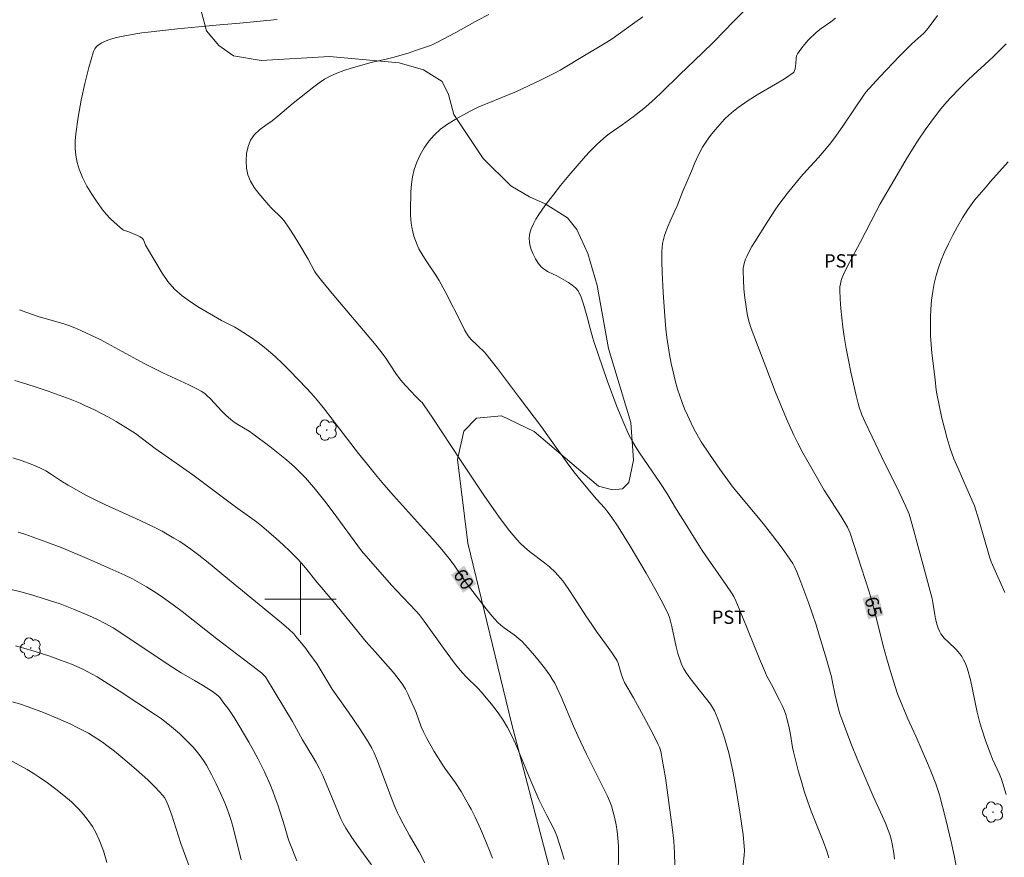
# Model space of a CAD drawing. Units: metres. Extents: x 285047 to 285562, y 1666031 to 1666596.
# Drawn here: x 285268 to 285379, y 1666371 to 1666465 of the extents above; entities that cross this region are included whole.
import ezdxf
from ezdxf.enums import TextEntityAlignment as Align

# ---------------------------------------------------------------- set-up
doc = ezdxf.new("R2010")
doc.units = ezdxf.units.M
doc.header["$MEASUREMENT"] = 0
for name, color, linetype, lineweight, true_color in [('Arvores_Isoladas', 7, 'Continuous', 18, 0x00ff33), ('Cultura', 7, 'Orla8', 9, 0x00ff33), ('Curvas_Intermediarias', 7, 'Continuous', 9, 0x783c14), ('Curvas_Mestras', 7, 'Continuous', 20, 0x783c14), ('Topon_Cultura', 7, 'Continuous', 9, 0x00ff33), ('Topon_Curvas_Mestras', 7, 'Continuous', 9, 0x783c14)]:
    doc.layers.add(name, color=color, linetype=linetype, lineweight=lineweight, true_color=true_color)
doc.layers.add('Malha_Coordenadas', color=7, linetype='Continuous', lineweight=15)
doc.layers.add('Topon_Curvas_Mestras_Masc', color=255, linetype='Continuous', lineweight=9)
doc.styles.add('Arial', font='arial.ttf', dxfattribs={"height": 1.5})
doc.styles.get("Standard").update_dxf_attribs({"font": 'arial.ttf'})
doc.linetypes.add('Orla8', pattern='A,6,-0.5,["V",Standard,S=1,R=0,X=-0.5,Y=-1],-0.5,6,-0.5,["V",Standard,S=1,R=0,X=-0.5,Y=-1],-0.5', length=14)

# ---------------------------------------------------------------- blocks, each defined once
blk = doc.blocks.new('Arvore')
at = {"layer": 'Arvores_Isoladas'}
blk.add_lwpolyline([(-0.72, 0.49, 0.872324), (-0.72, -0.55, 0.862983), (0.28, -0.83, 0.900105), (0.89, 0.03, 0.863155), (0.26, 0.86, 0.882486)], format="xyb", close=True, dxfattribs=at)
blk.add_circle((0, 0), 0.0286, dxfattribs=at)

msp = doc.modelspace()

# ---------------------------------------------------------------- linework, layer by layer
at = {"layer": 'Cultura', "flags": 128}
msp.add_lwpolyline([(285159.05, 1666245.05), (285159.66, 1666242.82), (285161.38, 1666239.22), (285163.05, 1666237.24), (285165.71, 1666235.35), (285168.88, 1666234.18), (285172.3, 1666233.93), (285177.81, 1666234.76), (285182.79, 1666235.2), (285184.77, 1666234.49), (285186.05, 1666232.83), (285186.41, 1666230.5), (285187.55, 1666228.5), (285188.83, 1666227.97), (285189.79, 1666228.11), (285191.4, 1666229), (285199.94, 1666235.15), (285212.69, 1666243.04), (285216.87, 1666244.29), (285220.74, 1666243.8), (285225.11, 1666241.48), (285234.95, 1666234.31), (285237.52, 1666233.19), (285240.5, 1666233.08), (285246.76, 1666235.95), (285255.67, 1666242.33), (285263.86, 1666248.7), (285268.63, 1666251.64), (285274.78, 1666254.43), (285280.46, 1666256.59), (285284.15, 1666258.6), (285287.1, 1666261.3), (285294.16, 1666267.12), (285299.24, 1666270.13), (285302.98, 1666271.44), (285307.6, 1666272.12), (285310.35, 1666272.83), (285312.46, 1666273.83), (285318.77, 1666279.1), (285323.8, 1666281.43), (285328.42, 1666282.52), (285330.71, 1666283.75), (285332.9, 1666285.34), (285335.93, 1666290.97), (285338.9, 1666298.09), (285339.48, 1666300.55), (285339.32, 1666303.28), (285338.6, 1666305.96), (285335.99, 1666316.56), (285334.78, 1666321.7), (285334.21, 1666325.91), (285333.48, 1666336.89), (285332.2, 1666347.95), (285328.29, 1666368.5), (285323.69, 1666386.06), (285318.77, 1666406.31), (285317.62, 1666415.71), (285318.33, 1666418.89), (285319.74, 1666420.36), (285322.55, 1666420.6), (285326.24, 1666418.84), (285333.45, 1666412.72), (285335, 1666412.29), (285336.15, 1666412.39), (285336.84, 1666413.1), (285337.37, 1666415.64), (285337.06, 1666419.87), (285334.57, 1666428.16), (285333.28, 1666435.25), (285332.25, 1666438.84), (285331, 1666441.54), (285329.97, 1666442.85), (285327.47, 1666444.43), (285325.69, 1666445.21), (285323.61, 1666446.46), (285320.49, 1666449.53), (285317.2, 1666454.45), (285316.61, 1666456.72), (285315.88, 1666458.17), (285313.79, 1666459.48), (285311.08, 1666460.27), (285303.23, 1666460.97), (285295.57, 1666460.53), (285292.46, 1666461.05), (285290.83, 1666462.19), (285289.42, 1666463.84), (285287.75, 1666470.17), (285285.22, 1666475.63), (285281.51, 1666480.31), (285279.1, 1666482.86), (285276.11, 1666485.53), (285274.77, 1666488), (285274.39, 1666489.4), (285274.28, 1666490.81), (285274, 1666493.18)], dxfattribs=at)
at = {"layer": 'Curvas_Intermediarias', "flags": 128}
for points, elevation in [([(285342.03, 1666370.15), (285341.98, 1666371.49), (285341.89, 1666372.82), (285341.71, 1666374.39), (285340.95, 1666379.92), (285340.61, 1666382.03), (285340.48, 1666382.71), (285340.39, 1666383.04), (285340.28, 1666383.37), (285340.15, 1666383.68), (285339.63, 1666384.75), (285338.51, 1666386.85), (285337.36, 1666388.94), (285336.38, 1666390.66), (285336.16, 1666391.1), (285336.02, 1666391.5), (285335.64, 1666392.83), (285335.56, 1666393.07), (285335.44, 1666393.28), (285334.92, 1666394.07), (285334.36, 1666394.85), (285333.23, 1666396.38), (285332.68, 1666397.16), (285332.02, 1666398.13), (285330.75, 1666400.11), (285330.11, 1666401.09), (285329.43, 1666402.05), (285329.16, 1666402.39), (285328.88, 1666402.72), (285328.57, 1666403.04), (285327.93, 1666403.64), (285327.38, 1666404.09), (285325.68, 1666405.38), (285325.15, 1666405.84), (285324.7, 1666406.27), (285324.26, 1666406.73), (285323.85, 1666407.2), (285323.45, 1666407.68), (285323.06, 1666408.18), (285322.22, 1666409.33), (285320.58, 1666411.69), (285317.94, 1666415.64), (285314.84, 1666420.34), (285313.79, 1666421.89), (285313.64, 1666422.09), (285313.47, 1666422.26), (285312.95, 1666422.78), (285311.81, 1666423.97), (285311.44, 1666424.38), (285311.09, 1666424.8), (285310.69, 1666425.36), (285309.58, 1666427.1), (285309.17, 1666427.66), (285308.31, 1666428.73), (285303.53, 1666434.35), (285302.35, 1666435.79), (285301.78, 1666436.53), (285301.57, 1666436.85), (285300.83, 1666438.21), (285299.8, 1666439.96), (285299.28, 1666440.82), (285298.73, 1666441.67), (285298.16, 1666442.5), (285297.83, 1666442.89), (285296.72, 1666443.93), (285296.38, 1666444.31), (285295.31, 1666445.59), (285294.8, 1666446.26), (285294.38, 1666446.95), (285294.09, 1666447.67), (285293.94, 1666448.43), (285293.89, 1666449.25), (285293.94, 1666450.08), (285294.1, 1666450.87), (285294.37, 1666451.57), (285294.81, 1666452.2), (285295.4, 1666452.75), (285296.08, 1666453.25), (285296.79, 1666453.75), (285297.45, 1666454.26), (285299.17, 1666455.71), (285301.49, 1666457.57), (285302.08, 1666458.01), (285302.68, 1666458.42), (285303.31, 1666458.77), (285304.08, 1666459.11), (285304.87, 1666459.4), (285305.68, 1666459.65), (285307.92, 1666460.29), (285309.75, 1666460.69), (285310.35, 1666460.85), (285312.06, 1666461.36), (285312.91, 1666461.63), (285314.58, 1666462.21), (285314.91, 1666462.35), (285315.23, 1666462.5), (285317.41, 1666463.68), (285319.88, 1666465.06), (285321.14, 1666465.7)], 61), ([(285359.31, 1666370.95), (285359.09, 1666371.69), (285358.67, 1666372.83), (285357.31, 1666376.2), (285356.9, 1666377.34), (285356.55, 1666378.43), (285356.22, 1666379.53), (285355.91, 1666380.63), (285355.34, 1666382.84), (285355.23, 1666383.33), (285354.99, 1666384.82), (285354.8, 1666385.75), (285354.6, 1666386.61), (285354.47, 1666387.04), (285354.32, 1666387.45), (285354.07, 1666388.06), (285353.78, 1666388.65), (285352.88, 1666390.42), (285352.32, 1666391.45), (285352.2, 1666391.72), (285351.54, 1666393.29), (285349.63, 1666398.04), (285348.87, 1666399.84), (285348.65, 1666400.29), (285348.39, 1666400.72), (285347.75, 1666401.67), (285345.75, 1666404.51), (285345.1, 1666405.47), (285344.51, 1666406.39), (285343.35, 1666408.24), (285342.21, 1666410.1), (285341.13, 1666411.91), (285340.41, 1666412.99), (285338.04, 1666416.44), (285337.64, 1666417.07), (285337.27, 1666417.71), (285336.87, 1666418.48), (285336.51, 1666419.27), (285336.16, 1666420.06), (285335.51, 1666421.67), (285334.43, 1666424.57), (285332.91, 1666428.96), (285332.8, 1666429.32), (285332.52, 1666430.41), (285332.2, 1666431.56), (285331.77, 1666433.16), (285331.5, 1666433.92), (285331.15, 1666434.63), (285330.86, 1666434.99), (285330.49, 1666435.3), (285330.06, 1666435.57), (285328.75, 1666436.33), (285327.81, 1666436.78), (285327.37, 1666437.04), (285327, 1666437.35), (285326.66, 1666437.77), (285326.36, 1666438.25), (285326.11, 1666438.75), (285325.9, 1666439.28), (285325.74, 1666439.8), (285325.68, 1666440.15), (285325.67, 1666440.52), (285325.71, 1666440.9), (285325.79, 1666441.27), (285325.9, 1666441.62), (285326.13, 1666442.16), (285326.42, 1666442.7), (285326.73, 1666443.22), (285327.08, 1666443.72), (285327.43, 1666444.21), (285328.3, 1666445.36), (285329.19, 1666446.48), (285330.11, 1666447.6), (285331.04, 1666448.69), (285331.98, 1666449.78), (285332.42, 1666450.25), (285332.87, 1666450.71), (285333.34, 1666451.16), (285334.31, 1666452.02), (285334.65, 1666452.29), (285336.1, 1666453.28), (285337.32, 1666454.19), (285338.52, 1666455.12), (285339.11, 1666455.61), (285339.82, 1666456.26), (285340.52, 1666456.92), (285342.59, 1666458.95), (285345.1, 1666461.33), (285346.44, 1666462.67), (285348.6, 1666464.91), (285349.75, 1666466.07)], 63), ([(285349.46, 1666368.1), (285349.79, 1666371.24), (285349.82, 1666371.76), (285349.81, 1666372.27), (285349.68, 1666373.54), (285349.52, 1666374.81), (285349.32, 1666376.08), (285348.79, 1666379.31), (285348.52, 1666380.7), (285348.23, 1666382.09), (285348.08, 1666382.73), (285347.91, 1666383.38), (285347.58, 1666384.42), (285347.1, 1666385.85), (285346.84, 1666386.57), (285346.48, 1666387.47), (285346.26, 1666387.85), (285346.02, 1666388.21), (285345.47, 1666388.93), (285344.32, 1666390.34), (285343.77, 1666391.06), (285343.26, 1666391.8), (285343.03, 1666392.19), (285342.82, 1666392.6), (285342.65, 1666393.03), (285342.35, 1666393.9), (285342.16, 1666394.65), (285341.69, 1666396.95), (285341.49, 1666397.7), (285341.37, 1666398.07), (285341.22, 1666398.44), (285341.06, 1666398.79), (285340.71, 1666399.5), (285339.78, 1666401.22), (285338.81, 1666402.92), (285337, 1666405.96), (285336.33, 1666407.05), (285335.65, 1666408.13), (285334.94, 1666409.2), (285334.54, 1666409.73), (285334.11, 1666410.25), (285333.21, 1666411.26), (285331.49, 1666413.29), (285330.66, 1666414.32), (285329.92, 1666415.31), (285327.76, 1666418.35), (285327.03, 1666419.35), (285324.58, 1666422.64), (285322.1, 1666425.91), (285320.84, 1666427.53), (285320.63, 1666427.77), (285319.13, 1666429.2), (285318.96, 1666429.39), (285318.81, 1666429.59), (285318.45, 1666430.2), (285318.12, 1666430.82), (285316.22, 1666434.58), (285315.55, 1666435.81), (285315.11, 1666436.52), (285314.16, 1666437.92), (285313.71, 1666438.63), (285313.29, 1666439.36), (285313.08, 1666439.82), (285312.89, 1666440.29), (285312.73, 1666440.78), (285312.59, 1666441.28), (285312.48, 1666441.78), (285312.41, 1666442.23), (285312.36, 1666442.68), (285312.34, 1666443.14), (285312.34, 1666443.6), (285312.39, 1666445.77), (285312.44, 1666446.62), (285312.55, 1666447.46), (285312.74, 1666448.26), (285313.05, 1666449.1), (285313.44, 1666449.92), (285313.89, 1666450.72), (285314.41, 1666451.47), (285314.99, 1666452.14), (285315.7, 1666452.79), (285316.5, 1666453.37), (285317.35, 1666453.89), (285318.22, 1666454.38), (285319.1, 1666454.85), (285320.1, 1666455.34), (285321.13, 1666455.77), (285323.21, 1666456.61), (285324.23, 1666457.05), (285326.95, 1666458.33), (285328.73, 1666459.22), (285329.14, 1666459.45), (285332.07, 1666461.21), (285333.82, 1666462.24), (285334.4, 1666462.59), (285334.97, 1666462.96), (285337.28, 1666464.59), (285338.43, 1666465.42)], 62), ([(285366.68, 1666370.81), (285366.6, 1666371.48), (285366.41, 1666372.53), (285366.29, 1666373.05), (285366.14, 1666373.56), (285365.98, 1666374.07), (285365.67, 1666374.84), (285365.34, 1666375.61), (285364.3, 1666377.88), (285362.5, 1666382.06), (285361.85, 1666383.63), (285360.64, 1666386.83), (285360.55, 1666387.11), (285360.33, 1666387.95), (285360.03, 1666389.24), (285359.69, 1666390.89), (285359.59, 1666391.3), (285358.93, 1666393.64), (285358.24, 1666395.97), (285357.87, 1666397.13), (285357.05, 1666399.52), (285356.17, 1666401.9), (285355.71, 1666403.08), (285355.5, 1666403.56), (285355.25, 1666404.02), (285354.59, 1666404.98), (285354.07, 1666405.72), (285353, 1666407.17), (285351.95, 1666408.51), (285349.9, 1666410.95), (285348.58, 1666412.57), (285347.06, 1666414.62), (285345.89, 1666416.29), (285344.98, 1666417.68), (285344.33, 1666418.8), (285344.03, 1666419.38), (285343.42, 1666420.67), (285343.11, 1666421.39), (285342.83, 1666422.12), (285342.56, 1666422.86), (285342.33, 1666423.6), (285342.06, 1666424.56), (285341.82, 1666425.53), (285341.61, 1666426.5), (285341.42, 1666427.48), (285341.26, 1666428.46), (285341.12, 1666429.41), (285341.01, 1666430.37), (285340.93, 1666431.33), (285340.72, 1666434.41), (285340.59, 1666436.75), (285340.56, 1666437.91), (285340.56, 1666439.08), (285340.59, 1666439.53), (285340.65, 1666439.98), (285340.75, 1666440.42), (285340.86, 1666440.86), (285341, 1666441.29), (285341.22, 1666441.89), (285341.48, 1666442.47), (285342.03, 1666443.62), (285342.29, 1666444.21), (285342.93, 1666445.86), (285343.87, 1666448.1), (285344.26, 1666449.01), (285344.68, 1666449.91), (285345.14, 1666450.78), (285345.57, 1666451.45), (285346.03, 1666452.11), (285346.53, 1666452.74), (285347.06, 1666453.35), (285347.6, 1666453.93), (285348.09, 1666454.39), (285348.6, 1666454.83), (285349.14, 1666455.24), (285350.25, 1666456.01), (285351.25, 1666456.65), (285353.32, 1666457.86), (285354.33, 1666458.48), (285355.29, 1666459.13), (285355.4, 1666459.25), (285355.47, 1666459.4), (285355.52, 1666459.57), (285355.62, 1666460.19), (285355.65, 1666460.77), (285355.69, 1666461.04), (285355.79, 1666461.28), (285356.15, 1666461.81), (285356.56, 1666462.31), (285357, 1666462.79), (285357.94, 1666463.71), (285358.44, 1666464.13), (285359.53, 1666464.88), (285360.06, 1666465.27)], 64), ([(285379.22, 1666378.07), (285378.95, 1666378.93), (285378.68, 1666379.78), (285378.46, 1666380.36), (285377.69, 1666382.05), (285377.46, 1666382.62), (285376.94, 1666384.01), (285376.47, 1666385.42), (285376.26, 1666386.13), (285375.97, 1666387.33), (285375.2, 1666390.94), (285374.89, 1666392.13), (285374.77, 1666392.5), (285374.61, 1666392.86), (285374.43, 1666393.21), (285374.23, 1666393.55), (285374, 1666393.87), (285373.6, 1666394.34), (285372.71, 1666395.2), (285372.27, 1666395.64), (285371.89, 1666396.11), (285371.72, 1666396.42), (285371.58, 1666396.74), (285371.47, 1666397.09), (285371.3, 1666397.79), (285371.2, 1666398.24), (285370.99, 1666399.62), (285370.9, 1666400.07), (285370.69, 1666400.91), (285369.77, 1666404.23), (285368.63, 1666408.5), (285368.48, 1666409.04), (285368.31, 1666409.57), (285368.11, 1666410.08), (285367.52, 1666411.39), (285366.9, 1666412.68), (285365.61, 1666415.26), (285363.78, 1666419.04), (285363.39, 1666419.88), (285363.03, 1666420.72), (285362.72, 1666421.57), (285362.59, 1666422), (285362.36, 1666422.87), (285361.78, 1666425.52), (285361.5, 1666426.85), (285361.25, 1666428.18), (285361.03, 1666429.51), (285360.88, 1666430.56), (285360.75, 1666431.6), (285360.64, 1666432.65), (285360.57, 1666433.7), (285360.54, 1666434.74), (285360.56, 1666435.1), (285360.61, 1666435.45), (285360.7, 1666435.79), (285360.82, 1666436.14), (285360.95, 1666436.47), (285361.28, 1666437.2), (285361.65, 1666437.92), (285362.81, 1666440.07), (285364.61, 1666443.55), (285365.08, 1666444.41), (285366.6, 1666447.05), (285368.15, 1666449.67), (285369.33, 1666451.56), (285370.14, 1666452.75), (285371.29, 1666454.31), (285371.9, 1666455.11), (285372.55, 1666455.87), (285373.02, 1666456.38), (285373.97, 1666457.38), (285374.95, 1666458.35), (285375.52, 1666458.89), (285377.27, 1666460.48), (285377.83, 1666461.02), (285379.23, 1666462.39)], 66), ([(285379.05, 1666400.75), (285377.83, 1666403.51), (285377.55, 1666404.21), (285377.36, 1666404.75), (285376.15, 1666408.93), (285375.67, 1666410.48), (285374.82, 1666412.44), (285373.82, 1666414.67), (285373.35, 1666415.79), (285372.94, 1666416.93), (285372.59, 1666418.06), (285372.28, 1666419.2), (285372.01, 1666420.36), (285371.43, 1666423.07), (285371.37, 1666423.47), (285371.24, 1666424.69), (285370.89, 1666427.64), (285370.8, 1666428.62), (285370.74, 1666429.6), (285370.72, 1666430.6), (285370.73, 1666431.6), (285370.76, 1666432.6), (285370.84, 1666433.6), (285370.97, 1666434.58), (285371.14, 1666435.47), (285371.36, 1666436.35), (285371.62, 1666437.22), (285371.93, 1666438.08), (285372.27, 1666438.92), (285372.73, 1666439.92), (285373.23, 1666440.91), (285373.76, 1666441.88), (285374.32, 1666442.84), (285374.9, 1666443.77), (285375.27, 1666444.31), (285375.68, 1666444.83), (285376.96, 1666446.34), (285377.45, 1666446.91), (285379.46, 1666449.15)], 67), ([(285329.58, 1666370.77), (285329.33, 1666371.66), (285328.76, 1666373.42), (285328.58, 1666373.89), (285328.36, 1666374.35), (285327.64, 1666375.71), (285326.74, 1666377.51), (285325.62, 1666380.11), (285324.27, 1666383.43), (285323.79, 1666384.52), (285323.24, 1666385.58), (285322.73, 1666386.42), (285322.17, 1666387.23), (285321.57, 1666388.02), (285320.32, 1666389.56), (285319.91, 1666390.02), (285318.58, 1666391.28), (285318.16, 1666391.73), (285317.72, 1666392.26), (285317.28, 1666392.81), (285316.03, 1666394.5), (285313.87, 1666397.53), (285313.3, 1666398.27), (285312.98, 1666398.65), (285310.76, 1666400.99), (285310.22, 1666401.57), (285306.85, 1666405.45), (285303.67, 1666409.78), (285302.73, 1666411.03), (285301.68, 1666412.31), (285300.53, 1666413.63), (285299.92, 1666414.26), (285299.3, 1666414.86), (285298.4, 1666415.65), (285297.48, 1666416.41), (285296.54, 1666417.15), (285294.64, 1666418.59), (285294.23, 1666418.87), (285292.95, 1666419.62), (285292.54, 1666419.88), (285292.15, 1666420.18), (285291.6, 1666420.67), (285291.16, 1666421.12), (285289.87, 1666422.5), (285289.42, 1666422.94), (285289.24, 1666423.1), (285288.85, 1666423.37), (285288.43, 1666423.61), (285287.46, 1666424.08), (285284.52, 1666425.44), (285283.55, 1666425.92), (285282.44, 1666426.49), (285277.5, 1666429.18), (285275.34, 1666430.18), (285274.65, 1666430.48), (285273.96, 1666430.75), (285273.31, 1666430.97), (285271.31, 1666431.52), (285270.66, 1666431.74), (285269.16, 1666432.24), (285268.42, 1666432.51)], 59), ([(285321.55, 1666370.91), (285321.22, 1666371.77), (285320.54, 1666373.42), (285320.2, 1666374.2), (285319.59, 1666375.51), (285319.14, 1666376.43), (285318.9, 1666376.88), (285318.01, 1666378.39), (285317.38, 1666379.38), (285317.09, 1666379.8), (285316.19, 1666381.04), (285315.9, 1666381.47), (285315.01, 1666382.91), (285314.17, 1666384.37), (285313.78, 1666385.12), (285313.54, 1666385.65), (285312.96, 1666387.28), (285312.74, 1666387.81), (285312.28, 1666388.86), (285312.04, 1666389.38), (285311.77, 1666389.89), (285311.46, 1666390.37), (285310.94, 1666391.09), (285310.38, 1666391.79), (285308.37, 1666394.1), (285307.35, 1666395.22), (285303.61, 1666399.81), (285301.86, 1666401.87), (285300.54, 1666403.53), (285300.09, 1666404.07), (285299.61, 1666404.58), (285298.84, 1666405.35), (285298.05, 1666406.1), (285297.24, 1666406.83), (285296.43, 1666407.55), (285295.6, 1666408.25), (285295.03, 1666408.7), (285292.68, 1666410.37), (285287.9, 1666413.97), (285283.68, 1666416.94), (285281.45, 1666418.62), (285280.87, 1666419), (285280.09, 1666419.49), (285279.3, 1666419.95), (285278.5, 1666420.4), (285276.87, 1666421.26), (285275.78, 1666421.78), (285275.23, 1666422.03), (285274.11, 1666422.47), (285271.65, 1666423.36), (285270.41, 1666423.79), (285269.16, 1666424.2), (285267.91, 1666424.58)], 58), ([(285313.93, 1666370.39), (285313.3, 1666371.63), (285312.23, 1666373.47), (285311.46, 1666374.85), (285311.05, 1666375.62), (285310.87, 1666376.02), (285310.61, 1666376.62), (285310.12, 1666377.85), (285309.52, 1666379.45), (285309.13, 1666380.54), (285308.62, 1666381.86), (285308.22, 1666382.82), (285307.99, 1666383.28), (285307.58, 1666383.97), (285306.71, 1666385.34), (285305.36, 1666387.33), (285304, 1666389.26), (285303.56, 1666389.91), (285303.21, 1666390.46), (285302.2, 1666392.16), (285301.84, 1666392.7), (285300.93, 1666393.98), (285300.46, 1666394.61), (285299.48, 1666395.83), (285299.23, 1666396.11), (285298.68, 1666396.62), (285297.85, 1666397.36), (285292.01, 1666402.13), (285289.43, 1666404.26), (285288.56, 1666404.95), (285287.68, 1666405.62), (285287.05, 1666406.06), (285286.42, 1666406.47), (285285.77, 1666406.87), (285284.45, 1666407.63), (285283.87, 1666407.94), (285282.7, 1666408.52), (285281.51, 1666409.08), (285278.08, 1666410.62), (285277.23, 1666411.03), (285275.89, 1666411.71), (285273.91, 1666412.81), (285273.27, 1666413.2), (285272.02, 1666414.03), (285271.38, 1666414.42), (285270.71, 1666414.75), (285269.73, 1666415.17), (285268.72, 1666415.55), (285267.7, 1666415.89)], 57), ([(285307.96, 1666370.17), (285306.47, 1666372.21), (285305.75, 1666373.25), (285305.06, 1666374.3), (285304.78, 1666374.8), (285304.53, 1666375.32), (285302.48, 1666380.21), (285302.1, 1666381.02), (285301.76, 1666381.67), (285301.39, 1666382.31), (285300.23, 1666384.2), (285299.07, 1666386.25), (285297.15, 1666389.48), (285296.04, 1666391.27), (285295.84, 1666391.52), (285295.6, 1666391.74), (285295.17, 1666392.08), (285293.73, 1666393.14), (285290.59, 1666395.57), (285286.69, 1666398.64), (285285.7, 1666399.38), (285284.22, 1666400.42), (285283.47, 1666400.92), (285282.7, 1666401.4), (285281.92, 1666401.85), (285281.11, 1666402.29), (285280.28, 1666402.7), (285278.59, 1666403.46), (285276.83, 1666404.24), (285274.97, 1666405.04), (285273.1, 1666405.8), (285271.49, 1666406.43), (285269.86, 1666407.02), (285269.04, 1666407.3), (285268.29, 1666407.54)], 56), ([(285293.32, 1666370.73), (285292.39, 1666374.49), (285292.17, 1666375.26), (285291.91, 1666376.03), (285291.48, 1666377.12), (285291.01, 1666378.2), (285290.51, 1666379.27), (285289.98, 1666380.33), (285289.42, 1666381.36), (285289.08, 1666381.9), (285288.71, 1666382.42), (285288.32, 1666382.93), (285287.89, 1666383.41), (285287.46, 1666383.88), (285286.94, 1666384.41), (285286.39, 1666384.91), (285285.26, 1666385.87), (285284.37, 1666386.58), (285283.71, 1666387.03), (285279.63, 1666389.71), (285277.15, 1666391.27), (285276.6, 1666391.59), (285276.05, 1666391.9), (285275.46, 1666392.18), (285274.87, 1666392.45), (285274.27, 1666392.7), (285273.05, 1666393.17), (285271.72, 1666393.64), (285269.71, 1666394.27), (285267.98, 1666394.77)], 54), ([(285267.65, 1666388.48), (285268.54, 1666388.21), (285269.41, 1666387.91), (285271.15, 1666387.26), (285272.74, 1666386.61), (285274.2, 1666385.96), (285274.92, 1666385.61), (285276.17, 1666384.94), (285277.23, 1666384.29), (285277.75, 1666383.94), (285278.25, 1666383.57), (285279.1, 1666382.92), (285280.76, 1666381.56), (285281.58, 1666380.85), (285282.84, 1666379.73), (285283.71, 1666378.86), (285284.13, 1666378.4), (285284.52, 1666377.94), (285284.7, 1666377.71), (285284.85, 1666377.46), (285285.11, 1666376.94), (285285.51, 1666375.86), (285286.29, 1666373.39), (285286.56, 1666372.57), (285288.01, 1666368.6)], 53), ([(285266.75, 1666382.25), (285269.28, 1666380.89), (285269.98, 1666380.47), (285270.66, 1666380.02), (285271.58, 1666379.36), (285272.5, 1666378.68), (285273.4, 1666377.97), (285274.26, 1666377.23), (285275.06, 1666376.44), (285275.62, 1666375.82), (285276.15, 1666375.16), (285276.62, 1666374.46), (285277.05, 1666373.73), (285277.4, 1666372.97), (285277.86, 1666371.72), (285278.23, 1666370.42)], 52)]:
    msp.add_lwpolyline(points, dxfattribs=dict(at, elevation=elevation))
at = {"layer": 'Curvas_Mestras', "flags": 128}
for points, elevation in [([(285373.67, 1666369.63), (285373.38, 1666371.2), (285373.04, 1666372.76), (285372.68, 1666374.31), (285372.3, 1666375.86), (285371.9, 1666377.41), (285371.72, 1666378.03), (285371.31, 1666379.27), (285370.84, 1666380.49), (285370.51, 1666381.32), (285369.08, 1666384.6), (285368.19, 1666386.57), (285367.11, 1666389.18), (285366.95, 1666389.61), (285366.22, 1666391.89), (285365.77, 1666393.42), (285365.41, 1666394.77), (285364.39, 1666398.84), (285364.03, 1666400.19), (285363.81, 1666400.95), (285362.17, 1666406.03), (285361.69, 1666407.41), (285361.39, 1666408.1), (285361.15, 1666408.54), (285360.69, 1666409.29), (285359.26, 1666411.5), (285358.8, 1666412.25), (285357.57, 1666414.34), (285356.38, 1666416.46), (285355.82, 1666417.54), (285355.38, 1666418.44), (285354.56, 1666420.27), (285353.3, 1666423.35), (285352.34, 1666425.8), (285350.6, 1666430.4), (285350.37, 1666431.12), (285350.19, 1666431.85), (285350.01, 1666432.84), (285349.88, 1666433.85), (285349.78, 1666434.86), (285349.71, 1666435.87), (285349.68, 1666436.87), (285349.7, 1666437.2), (285349.75, 1666437.53), (285349.84, 1666437.86), (285349.96, 1666438.19), (285350.09, 1666438.5), (285350.36, 1666439.06), (285350.66, 1666439.61), (285350.99, 1666440.15), (285352.45, 1666442.49), (285353.27, 1666443.73), (285353.7, 1666444.34), (285354.65, 1666445.6), (285355.15, 1666446.22), (285356.15, 1666447.44), (285356.8, 1666448.18), (285358.14, 1666449.63), (285358.8, 1666450.36), (285359.42, 1666451.12), (285360.16, 1666452.12), (285360.87, 1666453.14), (285362.25, 1666455.21), (285363.2, 1666456.6), (285363.46, 1666456.96), (285365.04, 1666458.69), (285367.23, 1666461.01), (285367.79, 1666461.57), (285368.64, 1666462.38), (285369.64, 1666463.28), (285369.96, 1666463.59), (285370.26, 1666463.91), (285370.69, 1666464.45), (285371.11, 1666465.01), (285371.52, 1666465.57)], 65), ([(285335.67, 1666369.34), (285335.7, 1666371.26), (285335.69, 1666372.22), (285335.63, 1666373.18), (285335.55, 1666373.91), (285335.43, 1666374.64), (285335.28, 1666375.36), (285335.1, 1666376.08), (285334.89, 1666376.78), (285334.69, 1666377.34), (285334.44, 1666377.88), (285332.11, 1666382.59), (285331.11, 1666384.67), (285330.64, 1666385.75), (285329.27, 1666389.02), (285328.77, 1666390.09), (285328.53, 1666390.56), (285328.26, 1666391.01), (285327.98, 1666391.46), (285327.37, 1666392.31), (285326.49, 1666393.43), (285325.56, 1666394.51), (285324.87, 1666395.24), (285324.42, 1666395.63), (285323.96, 1666396), (285323.59, 1666396.27), (285322.84, 1666396.79), (285322.48, 1666397.07), (285322.15, 1666397.38), (285321.47, 1666398.14), (285320.82, 1666398.93), (285320.19, 1666399.73), (285318.95, 1666401.37), (285318.53, 1666401.94), (285317.33, 1666403.71), (285316.91, 1666404.28), (285316.5, 1666404.8), (285315.66, 1666405.8), (285314.81, 1666406.79), (285310.44, 1666411.67), (285309.36, 1666412.9), (285308.42, 1666414), (285307.5, 1666415.12), (285306.51, 1666416.37), (285304.39, 1666419.12), (285302.69, 1666421.36), (285302.25, 1666421.9), (285301.49, 1666422.81), (285300.71, 1666423.69), (285298.76, 1666425.69), (285297.97, 1666426.47), (285297.17, 1666427.22), (285296.35, 1666427.95), (285295.73, 1666428.46), (285295.09, 1666428.94), (285294.44, 1666429.4), (285293.1, 1666430.27), (285292.62, 1666430.55), (285291.11, 1666431.3), (285288.62, 1666432.78), (285287.64, 1666433.41), (285286.7, 1666434.08), (285285.85, 1666434.84), (285285.11, 1666435.7), (285284.46, 1666436.63), (285282.68, 1666439.6), (285282.59, 1666439.79), (285282.44, 1666440.18), (285282.35, 1666440.36), (285282.23, 1666440.51), (285281.97, 1666440.7), (285281.67, 1666440.86), (285280.72, 1666441.28), (285280.13, 1666441.46), (285280, 1666441.54), (285279.05, 1666442.35), (285278.6, 1666442.78), (285278.17, 1666443.24), (285277.78, 1666443.72), (285277.17, 1666444.59), (285276.57, 1666445.49), (285276.01, 1666446.41), (285275.52, 1666447.36), (285275.12, 1666448.32), (285274.9, 1666449.08), (285274.76, 1666449.88), (285274.7, 1666450.69), (285274.7, 1666451.5), (285274.77, 1666452.3), (285275.03, 1666454.17), (285275.36, 1666456.05), (285275.76, 1666457.92), (285276.22, 1666459.75), (285276.74, 1666461.55), (285276.88, 1666461.84), (285277.1, 1666462.1), (285277.37, 1666462.33), (285277.68, 1666462.51), (285277.98, 1666462.66), (285278.65, 1666462.9), (285279.34, 1666463.09), (285280.06, 1666463.24), (285281.49, 1666463.51), (285282.18, 1666463.62), (285282.88, 1666463.71), (285286.17, 1666464.07), (285288.55, 1666464.31), (285290.94, 1666464.53), (285293.18, 1666464.72), (285297.38, 1666465.13)], 60), ([(285299.59, 1666370.62), (285298.79, 1666372.6), (285298.65, 1666372.99), (285298.18, 1666374.56), (285297.43, 1666376.9), (285297.16, 1666377.68), (285296.88, 1666378.44), (285296.58, 1666379.18), (285295.94, 1666380.63), (285295.23, 1666382.04), (285294.72, 1666382.99), (285294.2, 1666383.93), (285293.1, 1666385.79), (285292.54, 1666386.71), (285291.93, 1666387.61), (285291.28, 1666388.48), (285290.95, 1666388.91), (285290.77, 1666389.11), (285290.56, 1666389.29), (285290.09, 1666389.62), (285288.97, 1666390.36), (285288.09, 1666390.88), (285286.59, 1666391.73), (285285.34, 1666392.51), (285279.8, 1666396.23), (285278.94, 1666396.78), (285278.05, 1666397.29), (285277.18, 1666397.74), (285276.3, 1666398.14), (285274.5, 1666398.9), (285273.01, 1666399.48), (285272.41, 1666399.68), (285271.2, 1666400.06), (285269.93, 1666400.44), (285268.58, 1666400.82), (285266.57, 1666401.33)], 55)]:
    msp.add_lwpolyline(points, dxfattribs=dict(at, elevation=elevation))
at = {"layer": 'Malha_Coordenadas', "flags": 128}
for points in [[(285300, 1666404), (285300, 1666396)], [(285304, 1666400), (285296, 1666400)]]:
    msp.add_lwpolyline(points, dxfattribs=at)
at = {"layer": 'Topon_Curvas_Mestras_Masc'}
for points in [[(285316.87, 1666402.74, 60), (285318.24, 1666400.73, 60), (285318.36, 1666403.76, 60), (285319.73, 1666401.75, 60)], [(285363.09, 1666400.1, 65), (285363.72, 1666397.75, 65), (285364.84, 1666400.57, 65), (285365.47, 1666398.21, 65)]]:
    msp.add_solid(points, dxfattribs=at)

# ---------------------------------------------------------------- block references
at = {"layer": 'Arvores_Isoladas'}
for p in [(285302.94, 1666419), (285269.7, 1666394.51), (285377.74, 1666376.09)]:
    msp.add_blockref('Arvore', p, dxfattribs=at)

# ---------------------------------------------------------------- texts
at = {"layer": 'Topon_Cultura', "style": 'Arial'}
for p in [(285358.77, 1666437.26), (285346.17, 1666397.23)]:
    msp.add_text('PST', height=1.5, dxfattribs=at).set_placement(p)
at = {"layer": 'Topon_Curvas_Mestras', "style": 'Arial'}
for s, rotation, p in [('60', 304.3245, (285318.32, 1666402.25, 60)), ('65', 284.9785, (285364.31, 1666399.15, 65))]:
    msp.add_text(s, height=1.5, rotation=rotation, dxfattribs=at).set_placement(p, align=Align.MIDDLE_CENTER)

doc.saveas('drawing.dxf')
